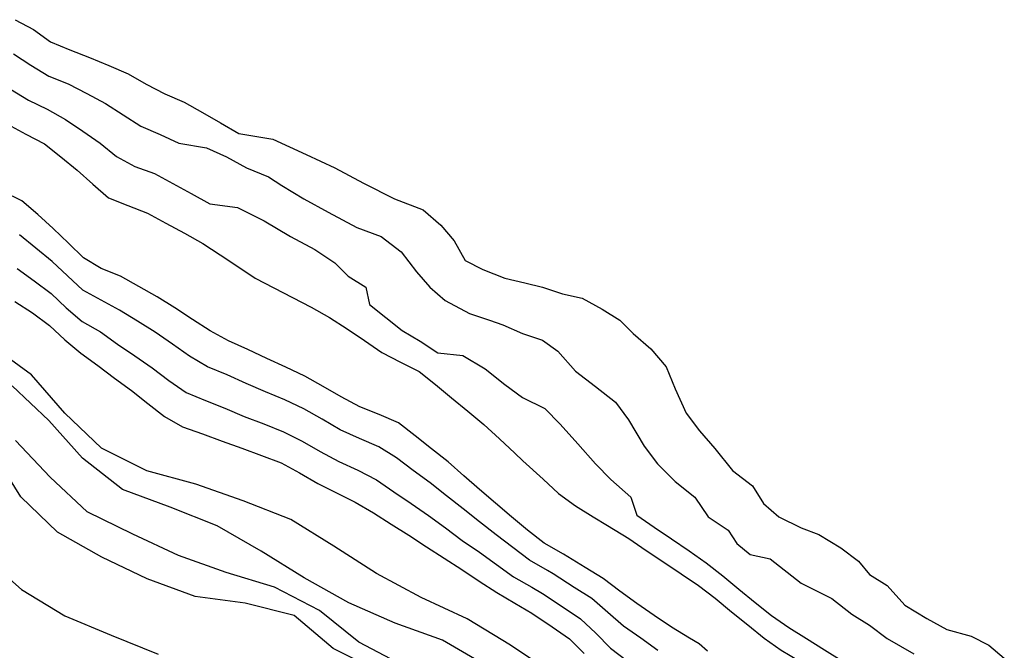
# Model space of a CAD drawing. Extents: x 359 to 8779, y 287 to 4405.
# Drawn here: x 7979 to 8566, y 1259 to 1634 of the extents above; entities that cross this region are included whole.
import ezdxf

# ---------------------------------------------------------------- set-up
doc = ezdxf.new("R2010")
doc.units = 0
doc.layers.add('CURVAS-SECUNDARIAS', color=42, linetype='CONTINUOUS')

msp = doc.modelspace()

# ---------------------------------------------------------------- linework, layer by layer
at = {"layer": 'CURVAS-SECUNDARIAS'}
for points in [[(7976.82, 1634.07, 145), (7987.72, 1628.31, 145), (7997.85, 1620.99, 145), (8009.3, 1616.19, 145), (8020.94, 1611.66, 145), (8032.49, 1606.87, 145), (8043.95, 1601.9, 145), (8054.79, 1595.68, 145), (8065.94, 1590.04, 145), (8077.4, 1585.09, 145), (8088.23, 1578.86, 145), (8099.09, 1572.66, 145), (8109.94, 1566.46, 145), (8130.18, 1563.02, 145), (8130.18, 1563.02, 145), (8149.91, 1553.81, 145), (8167.01, 1545.93, 145), (8184.12, 1536.73, 145), (8184.12, 1536.73, 145), (8202.53, 1527.53, 145), (8219.64, 1520.95, 145), (8219.64, 1520.95, 145), (8230.16, 1511.75, 145), (8238.06, 1502.55, 145), (8244.63, 1490.72, 145), (8255.16, 1485.46, 145), (8268.31, 1480.21, 145), (8280.15, 1477.58, 145), (8290.68, 1474.95, 145), (8302.52, 1471.01, 145), (8314.36, 1468.38, 145), (8326.2, 1461.8, 145), (8336.72, 1455.23, 145), (8344.62, 1447.35, 145), (8355.14, 1438.15, 145), (8364.35, 1427.63, 145), (8369.61, 1414.49, 145), (8376.19, 1400.03, 145), (8384.09, 1389.51, 145), (8393.29, 1379, 145), (8403.82, 1365.85, 145), (8415.66, 1356.65, 145), (8422.24, 1346.14, 145), (8431.45, 1338.25, 145), (8444.6, 1331.68, 145), (8455.13, 1327.73, 145), (8468.28, 1319.85, 145), (8468.28, 1319.85, 145), (8478.81, 1311.96, 145), (8485.39, 1304.07, 145), (8495.91, 1297.5, 145), (8506.44, 1285.67, 145), (8519.59, 1277.79, 145), (8531.43, 1271.21, 145), (8545.9, 1267.27, 145), (8556.43, 1262.01, 145), (8565.64, 1254.13, 145)], [(7975.67, 1613.84, 140), (7986.13, 1606.99, 140), (7996.81, 1600.56, 140), (8008.39, 1595.89, 140), (8019.49, 1590.15, 140), (8030.54, 1584.3, 140), (8040.97, 1577.46, 140), (8051.51, 1570.76, 140), (8063, 1565.84, 140), (8074.27, 1560.59, 140), (8090.71, 1557.76, 140), (8102.55, 1552.5, 140), (8114.39, 1545.93, 140), (8127.55, 1540.67, 140), (8135.44, 1535.41, 140), (8148.6, 1527.53, 140), (8163.07, 1519.64, 140), (8163.07, 1519.64, 140), (8180.17, 1510.44, 140), (8194.64, 1505.18, 140), (8206.48, 1495.98, 140), (8215.69, 1484.15, 140), (8223.58, 1474.95, 140), (8223.58, 1474.95, 140), (8232.79, 1467.06, 140), (8247.26, 1459.18, 140), (8259.11, 1455.23, 140), (8267, 1452.6, 140), (8278.84, 1447.35, 140), (8290.68, 1443.4, 140), (8299.89, 1436.83, 140), (8310.41, 1425, 140), (8322.25, 1415.8, 140), (8334.09, 1406.6, 140), (8341.99, 1396.08, 140), (8351.2, 1380.31, 140), (8359.09, 1369.8, 140), (8369.61, 1359.28, 140), (8381.45, 1350.08, 140), (8389.35, 1338.25, 140), (8401.19, 1330.36, 140), (8406.45, 1322.48, 140), (8414.34, 1315.9, 140), (8426.18, 1313.27, 140), (8444.6, 1298.82, 140), (8444.6, 1298.82, 140), (8463.02, 1289.62, 140), (8474.86, 1280.41, 140), (8485.39, 1273.84, 140), (8495.91, 1265.96, 140), (8495.91, 1265.96, 140), (8511.7, 1256.75, 140)], [(7973.93, 1592.69, 135), (7984.62, 1586.21, 135), (7995.84, 1580.76, 135), (8006.68, 1574.62, 135), (8017.1, 1567.72, 135), (8027.32, 1560.55, 135), (8037.09, 1552.76, 135), (8047.89, 1546.64, 135), (8059.7, 1542.6, 135), (8070.65, 1536.58, 135), (8081.62, 1530.59, 135), (8092.59, 1524.59, 135), (8109.13, 1522.27, 135), (8124.92, 1514.38, 135), (8124.92, 1514.38, 135), (8140.7, 1505.18, 135), (8155.17, 1497.29, 135), (8167.01, 1489.41, 135), (8174.91, 1481.52, 135), (8185.43, 1474.95, 135), (8187.62, 1464.67, 135), (8197.47, 1456.97, 135), (8207.15, 1449.08, 135), (8217.9, 1442.72, 135), (8228.33, 1435.84, 135), (8243.32, 1434.2, 135), (8256.47, 1426.32, 135), (8268.31, 1417.11, 135), (8278.84, 1409.23, 135), (8291.99, 1402.66, 135), (8301.2, 1393.45, 135), (8311.73, 1381.63, 135), (8322.25, 1369.8, 135), (8322.25, 1369.8, 135), (8331.46, 1360.59, 135), (8343.3, 1350.08, 135), (8346.94, 1339.23, 135), (8357.24, 1332.16, 135), (8367.57, 1325.12, 135), (8377.94, 1318.14, 135), (8388.21, 1311.01, 135), (8397.98, 1303.23, 135), (8407.55, 1295.19, 135), (8417.21, 1287.26, 135), (8427.06, 1279.57, 135), (8437.36, 1272.49, 135), (8447.93, 1265.84, 135), (8458.54, 1259.23, 135), (8469.13, 1252.58, 135)], [(7972.16, 1571.96, 130), (7983.15, 1566, 130), (7994.18, 1560.26, 130), (8003.94, 1552.45, 130), (8013.63, 1544.55, 130), (8022.94, 1536.21, 130), (8032.35, 1527.99, 130), (8043.89, 1523.43, 130), (8055.47, 1518.91, 130), (8066.5, 1513.02, 130), (8077.53, 1507.14, 130), (8088.39, 1500.97, 130), (8098.84, 1494.11, 130), (8109.28, 1487.24, 130), (8119.66, 1480.28, 130), (8130.71, 1474.46, 130), (8141.83, 1468.74, 130), (8152.91, 1462.96, 130), (8163.83, 1456.88, 130), (8174.39, 1450.19, 130), (8184.72, 1443.16, 130), (8194.97, 1436.01, 130), (8206.11, 1430.41, 130), (8217.25, 1424.74, 130), (8227, 1417.1, 130), (8236.58, 1409.08, 130), (8246.3, 1401.22, 130), (8255.84, 1393.15, 130), (8265.06, 1384.71, 130), (8274.14, 1376.12, 130), (8278.97, 1371.61, 130), (8291, 1360.62, 130), (8300.23, 1352.2, 130), (8310.29, 1344.85, 130), (8320.9, 1338.24, 130), (8329.42, 1333.05, 130), (8342.13, 1325.3, 130), (8352.48, 1318.3, 130), (8362.85, 1311.32, 130), (8373.24, 1304.37, 130), (8383.6, 1297.37, 130), (8393.58, 1289.88, 130), (8403.17, 1281.86, 130), (8412.91, 1274.02, 130), (8422.58, 1266.09, 130), (8432.86, 1259, 130), (8443.6, 1252.61, 130)], [(8389, 1258.45, 120), (8383.91, 1262.67, 120), (8378.24, 1266.15, 120), (8367.56, 1272.65, 120), (8357.22, 1279.67, 120), (8346.85, 1286.65, 120), (8336.77, 1294.04, 120), (8326.85, 1301.62, 120), (8316.17, 1308.11, 120), (8303.26, 1315.98, 120), (8291.71, 1322.7, 120), (8281.82, 1330.28, 120), (8272.28, 1338.35, 120), (8262.71, 1346.4, 120), (8253.28, 1354.58, 120), (8243.84, 1362.77, 120), (8234.52, 1371.1, 120), (8224.65, 1378.76, 120), (8214.79, 1386.45, 120), (8204.95, 1394.14, 120), (8193.48, 1399.08, 120), (8181.87, 1403.7, 120), (8170.87, 1409.59, 120), (8160.08, 1415.9, 120), (8149.16, 1421.97, 120), (8137.91, 1427.4, 120), (8126.53, 1432.58, 120), (8115.23, 1437.91, 120), (8103.84, 1443.07, 120), (8092.79, 1448.87, 120), (8082.3, 1455.67, 120), (8071.9, 1462.6, 120), (8061.26, 1469.12, 120), (8050.37, 1475.26, 120), (8039.54, 1481.51, 120), (8027.98, 1486.12, 120), (8017.41, 1492.39, 120), (8008.52, 1501.18, 120), (7999.43, 1509.76, 120), (7990.15, 1518.13, 120), (7980.7, 1526.27, 120), (7969.49, 1531.8, 120)], [(8359.34, 1258.76, 115), (8349.16, 1266.01, 115), (8338.99, 1273.28, 115), (8329.53, 1281.44, 115), (8320.12, 1289.61, 115), (8309.57, 1296.32, 115), (8296.97, 1304.33, 115), (8293.76, 1306.26, 115), (8282.93, 1312.5, 115), (8272.95, 1319.97, 115), (8263.07, 1327.63, 115), (8253.18, 1335.28, 115), (8243.41, 1343.03, 115), (8233.58, 1350.76, 115), (8223.84, 1358.58, 115), (8213.71, 1365.9, 115), (8203.72, 1373.41, 115), (8193.16, 1380.01, 115), (8181.69, 1384.96, 115), (8170.28, 1390.04, 115), (8159.49, 1396.35, 115), (8148.67, 1402.6, 115), (8137.37, 1407.96, 115), (8125.83, 1412.75, 115), (8114.35, 1417.68, 115), (8102.93, 1422.76, 115), (8091.35, 1427.48, 115), (8080.59, 1433.8, 115), (8070.35, 1440.98, 115), (8060.19, 1448.24, 115), (8049.48, 1454.7, 115), (8038.88, 1461.32, 115), (8028.01, 1467.29, 115), (8016.97, 1473.13, 115), (8007.91, 1481.73, 115), (7998.78, 1490.25, 115), (7989.1, 1498.17, 115), (7979.35, 1505.99, 115)], [(7977.97, 1485.95, 110), (7988.12, 1478.66, 110), (7998.16, 1471.21, 110), (8007.17, 1462.55, 110), (8016.73, 1454.55, 110), (8027.49, 1448.32, 110), (8037.69, 1441.11, 110), (8048.04, 1434.09, 110), (8058.26, 1426.92, 110), (8068.25, 1419.4, 110), (8078.48, 1412.24, 110), (8090.01, 1407.47, 110), (8101.65, 1402.91, 110), (8113.17, 1398.08, 110), (8124.82, 1393.55, 110), (8136.43, 1388.93, 110), (8147.61, 1383.38, 110), (8158.41, 1377.08, 110), (8169.42, 1371.18, 110), (8180.83, 1366.09, 110), (8191.93, 1360.37, 110), (8202.17, 1353.23, 110), (8212.5, 1346.18, 110), (8222.74, 1339.03, 110), (8232.85, 1331.68, 110), (8242.89, 1324.24, 110), (8253.19, 1317.18, 110), (8263.37, 1309.93, 110), (8273.52, 1302.66, 110), (8284.36, 1296.43, 110), (8290.68, 1292.68, 110), (8302.98, 1284.55, 110), (8313.4, 1277.65, 110), (8322.46, 1269.13, 110), (8331.24, 1260.23, 110), (8341.06, 1252.52, 110)], [(7976.6, 1466.32, 105), (7987.14, 1459.6, 105), (7997.16, 1452.2, 105), (8006.29, 1443.66, 105), (8015.89, 1435.67, 105), (8025.96, 1428.36, 105), (8035.95, 1420.84, 105), (8046.01, 1413.43, 105), (8055.81, 1405.67, 105), (8065.6, 1397.9, 105), (8076.45, 1391.92, 105), (8088.24, 1387.77, 105), (8099.93, 1383.35, 105), (8111.67, 1379.06, 105), (8123.45, 1374.88, 105), (8135.14, 1370.47, 105), (8146.06, 1364.4, 105), (8156.86, 1358.11, 105), (8168.04, 1352.54, 105), (8179.26, 1347.01, 105), (8190.01, 1340.69, 105), (8200.54, 1333.94, 105), (8211.12, 1327.29, 105), (8221.56, 1320.42, 105), (8232.07, 1313.66, 105), (8242.59, 1306.92, 105), (8253.07, 1300.11, 105), (8263.49, 1293.22, 105), (8274.32, 1286.96, 105), (8284.38, 1281.03, 105), (8296.4, 1272.8, 105), (8306.71, 1265.73, 105), (8315.58, 1257.05, 105)], [(8296.77, 1245.15, 95.04), (8271.58, 1262, 95.04), (8245.86, 1277.69, 95.04), (8218.43, 1290.3, 95.04), (8191.78, 1304.67, 95.04), (8166.47, 1320.8, 95.04), (8140.89, 1336.78, 95.04), (8112.53, 1347.78, 95.04), (8084.21, 1357.79, 95.04), (8055.12, 1365.62, 95.04), (8028.08, 1379.11, 95.04), (8006.26, 1399.96, 95.04), (7986.49, 1422.75, 95.04), (7962.12, 1440.35, 95.04)], [(8257.36, 1249.71, 90.04), (8231.24, 1264.95, 90.04), (8202.92, 1274.96, 90.04), (8175.36, 1287.14, 90.04), (8148.83, 1301.93, 90.04), (8123.25, 1317.91, 90.04), (8097, 1332.86, 90.04), (8069.06, 1344.03, 90.04), (8040.71, 1354.61, 90.04), (8016.87, 1373.23, 90.04), (7996.83, 1395.58, 90.04), (7974.88, 1416.28, 90.04)], [(8208.11, 1249.58, 85.03), (8181.32, 1263.79, 85.03), (8157.89, 1282.57, 85.03), (8131.11, 1296.5, 85.03), (8102.28, 1305.2, 85.03), (8073.95, 1315.21, 85.03), (8046.8, 1327.98, 85.03), (8019.62, 1341.32, 85.03), (7997.68, 1361.88, 85.03), (7976.96, 1383.63, 85.03)], [(8193.12, 1246.54, 80.03), (8166.08, 1260.03, 80.03), (8142.9, 1279.54, 80.03), (8113.69, 1286.94, 80.03), (8083.9, 1290.88, 80.03), (8055.42, 1301.31, 80.03), (8028.4, 1314.37, 80.03), (8002.01, 1329.18, 80.03), (7980.05, 1350.16, 80.03), (7963.98, 1375.81, 80.03)], [(7957.8, 1314.96, 70.01), (7980.42, 1295.14, 70.01), (8006.28, 1279.46, 70.01), (8033.96, 1267.86, 70.01), (8061.9, 1256.55, 70.01)]]:
    msp.add_polyline3d(points, dxfattribs=at)

doc.saveas('drawing.dxf')
